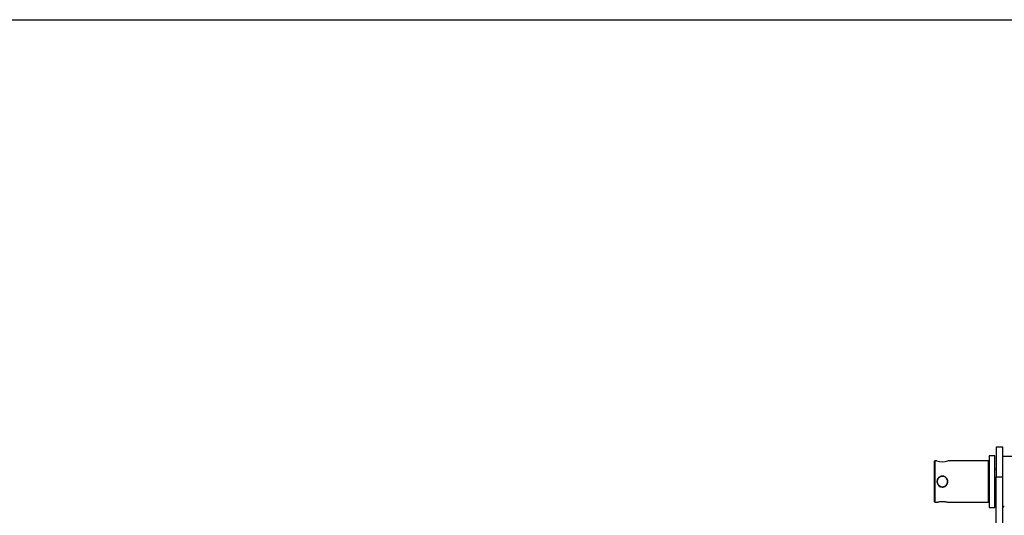
# Model space of a CAD drawing. Extents: x 0.5 to 33.5, y 0.5 to 21.5.
# Drawn here: x 7.1 to 10.3, y 19.9 to 21.5 of the extents above; entities that cross this region are included whole.
import ezdxf

# ---------------------------------------------------------------- set-up
doc = ezdxf.new("R2010")
doc.units = 0
doc.header["$MEASUREMENT"] = 0
doc.linetypes.add('SLD-SOLID', pattern=[0])
doc.layers.get('0').update_dxf_attribs({"linetype": 'CONTINUOUS'})
doc.layers.add('BORD', color=176, linetype='SLD-SOLID')

msp = doc.modelspace()

# ---------------------------------------------------------------- linework, layer by layer
at = {"color": 7, "linetype": 'CONTINUOUS'}
for p, q in [((10.2777, 20.139), (10.2558, 20.139)), ((10.2558, 20.139), (10.2558, 20.0448)), ((10.2777, 20.0448), (10.2777, 20.139)), ((10.061, 20.0952), (10.0588, 20.0931)), ((10.0588, 20.0931), (10.0588, 20.0296)), ((10.0677, 20.0952), (10.061, 20.0952)), ((10.061, 20.0952), (10.061, 19.9639)), ((10.2317, 20.0952), (10.1023, 20.0952)), ((10.2339, 20.0931), (10.2317, 20.0952)), ((10.2317, 19.9639), (10.2317, 20.0952)), ((10.2514, 20.1117), (10.2339, 20.1117)), ((10.2339, 20.1117), (10.2339, 20.0296)), ((10.2514, 20.0296), (10.2514, 20.1117)), ((10.7373, 20.1095), (10.2777, 20.1095)), ((10.2558, 20.069), (10.2514, 20.069)), ((10.0588, 20.0296), (10.0588, 19.9661)), ((10.1015, 20.0296), (10.1008, 20.0257)), ((10.2339, 20.0296), (10.2339, 19.9475)), ((10.2514, 19.9475), (10.2514, 20.0296)), ((10.2558, 20.0448), (10.2777, 20.0448)), ((10.2558, 18.4019), (10.2558, 20.0448)), ((10.2777, 18.505), (10.2777, 20.0448)), ((10.2514, 19.9902), (10.2558, 19.9902)), ((10.0588, 19.9661), (10.061, 19.9639)), ((10.061, 19.9639), (10.068, 19.9639)), ((10.1022, 19.9639), (10.2317, 19.9639)), ((10.2317, 19.9639), (10.2339, 19.9661)), ((10.2339, 19.9475), (10.2514, 19.9475)), ((10.2777, 19.9497), (10.2783, 19.9497))]:
    msp.add_line(p, q, dxfattribs=at)
at = {"color": 7, "linetype": 'CONTINUOUS', "flags": 128}
msp.add_lwpolyline([(10.2778, 19.9497), (10.2777, 19.9496), (10.2777, 19.9488)], dxfattribs=at)
at = {"color": 7, "linetype": 'CONTINUOUS'}
for centre, radius, start, end in [((10.085, 20.1584), 0.0655, 254.6881, 285.3119), ((10.282, 19.9461), 0.00436, 89.7845, 179.7887)]:
    msp.add_arc(centre, radius, start, end, dxfattribs=at)
for points, knots in [([(10.1023, 20.0296), (10.1023, 20.0288), (10.1022, 20.0263), (10.1009, 20.022), (10.0979, 20.0174), (10.0931, 20.0138), (10.0875, 20.012), (10.0817, 20.0121), (10.0763, 20.0141), (10.0719, 20.0178), (10.0687, 20.0228), (10.0678, 20.027), (10.0677, 20.0297), (10.0678, 20.032), (10.0686, 20.0357), (10.0711, 20.0403), (10.0751, 20.0443), (10.0805, 20.0468), (10.0863, 20.0473), (10.0919, 20.0459), (10.0967, 20.0429), (10.1004, 20.0383), (10.1021, 20.0336), (10.1023, 20.0306), (10.1023, 20.0296)], [0, 0, 0, 0, 0.022354, 0.067412, 0.120403, 0.174589, 0.228592, 0.280547, 0.331391, 0.383534, 0.437592, 0.491744, 0.499956, 0.511111, 0.556174, 0.601216, 0.655093, 0.70944, 0.762194, 0.813156, 0.864621, 0.918107, 0.972489, 1, 1, 1, 1]), ([(10.1015, 20.0296), (10.1014, 20.0287), (10.1013, 20.0262), (10.0999, 20.0221), (10.0968, 20.0177), (10.0923, 20.0145), (10.088, 20.0133), (10.0848, 20.0131), (10.0817, 20.0133), (10.0776, 20.0146), (10.0732, 20.0177), (10.07, 20.0223), (10.0688, 20.0265), (10.0686, 20.0298), (10.0688, 20.0329), (10.0701, 20.037), (10.0732, 20.0414), (10.0777, 20.0446), (10.082, 20.0459), (10.0853, 20.046), (10.0884, 20.0458), (10.0925, 20.0445), (10.0969, 20.0413), (10.1001, 20.0368), (10.1014, 20.0326), (10.1014, 20.0301), (10.1015, 20.0296)], [0, 0, 0, 0, 0.024137, 0.072864, 0.125201, 0.179234, 0.233355, 0.24999, 0.273885, 0.322119, 0.374416, 0.428486, 0.482569, 0.499993, 0.523889, 0.572121, 0.624442, 0.678457, 0.732595, 0.749996, 0.774133, 0.822861, 0.875176, 0.929263, 0.983329, 1, 1, 1, 1]), ([(10.068, 19.964), (10.0679, 19.964), (10.0679, 19.9639), (10.0698, 19.9645), (10.0734, 19.9652), (10.0787, 19.9661), (10.0829, 19.9662), (10.085, 19.9663)], [0, 0, 0, 0, 0.1211594, 0.3310575, 0.5444349, 0.76214, 1, 1, 1, 1]), ([(10.085, 19.9663), (10.0854, 19.9663), (10.0875, 19.9663), (10.0911, 19.966), (10.0957, 19.9654), (10.0996, 19.9646), (10.102, 19.964), (10.1021, 19.964), (10.1022, 19.964)], [0, 0, 0, 0, 0.044622, 0.224981, 0.405207, 0.617657, 0.835167, 1, 1, 1, 1])]:
    msp.add_open_spline(points, degree=3, knots=knots, dxfattribs=at)
at = {"layer": 'BORD', "color": 7}
msp.add_line((0.5, 21.5), (33.5, 21.5), dxfattribs=at)

doc.saveas('drawing.dxf')
